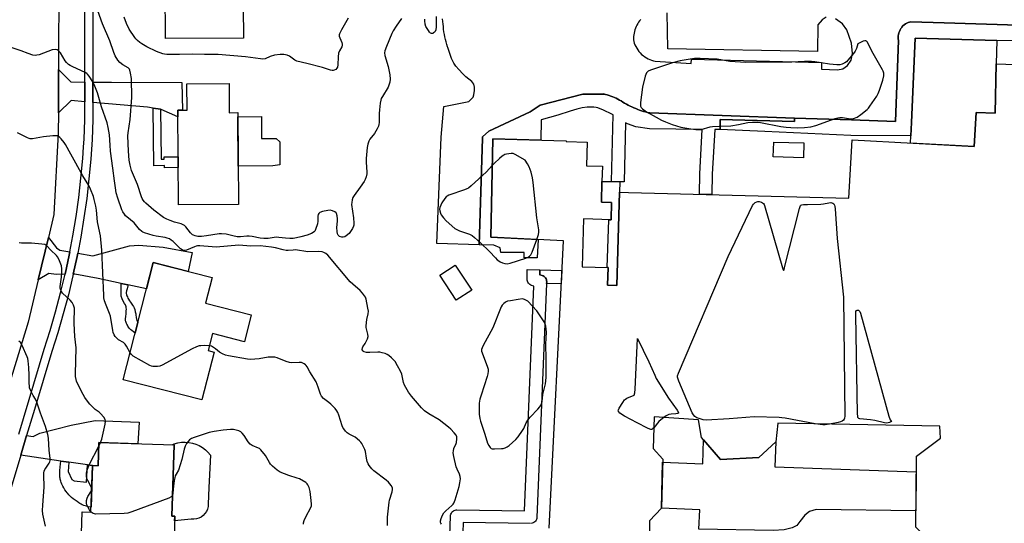
# Model space of a CAD drawing. Units: inches. Extents: x 1261765 to 1267765, y 521453 to 525453.
# Drawn here: x 1265706 to 1266175, y 523030 to 523270 of the extents above; entities that cross this region are included whole.
import ezdxf

# ---------------------------------------------------------------- set-up
doc = ezdxf.new("R2010")
doc.units = ezdxf.units.IN
doc.header["$MEASUREMENT"] = 0
for name, color, linetype in [('BLDG-Footprint', 5, 'Continuous'), ('CULTRL-Pad', 6, 'Continuous'), ('TRANS-Driveway', 251, 'Continuous'), ('TRANS-Non Street Sidewalk', 7, 'Continuous'), ('TRANS-Parking Lot', 4, 'Continuous'), ('TRANS-Road', 130, 'Continuous'), ('TRANS-Street Sidewalk', 7, 'Continuous'), ('Undefined', 1, 'Continuous')]:
    doc.layers.add(name, color=color, linetype=linetype)

msp = doc.modelspace()

# ---------------------------------------------------------------- linework, layer by layer
at = {"layer": 'BLDG-Footprint'}
for points, elevation in [([(1265812.31, 523261.28), (1265775.27, 523261.01), (1265775.1, 523284.45), (1265777.96, 523284.47), (1265777.71, 523318.02), (1265824.95, 523318.38), (1265825.15, 523291.76), (1265812.08, 523291.66)], 442.94), ([(1265805.49, 523239.67), (1265805.61, 523225.7), (1265809.67, 523225.73), (1265810.04, 523181.94), (1265781.42, 523181.71), (1265781.04, 523226.83), (1265785.53, 523226.86), (1265785.43, 523239.5)], 439.37), ([(1265816.1, 523129.42), (1265812.82, 523116.53), (1265797.65, 523120.39), (1265795.6, 523112.33), (1265798.34, 523111.63), (1265792.55, 523088.85), (1265755.08, 523098.38), (1265769.3, 523154.27), (1265797.38, 523147.12), (1265794.29, 523134.97)], 434.83), ([(1265921.16, 523141.19), (1265913.8, 523136.34), (1265905.96, 523148.24), (1265913.32, 523153.09)], 436.86), ([(1265779.33, 523067.39), (1265778.21, 523033.42), (1265779.59, 523033.37), (1265778.77, 523008.4), (1265734.7, 523009.85), (1265735.54, 523035.41), (1265739.66, 523035.28), (1265740.38, 523057.48), (1265743.03, 523057.39), (1265743.4, 523068.58)], 431.33)]:
    msp.add_lwpolyline(points, close=True, dxfattribs=dict(at, elevation=elevation))
msp.add_polyline3d([(1265958.02, 523027.64, 449.38), (1265964.85, 523164.67, 449.38), (1265930.25, 523166.34, 449.38), (1265931.2, 523213.28, 449.38), (1265966.22, 523212.28, 449.38), (1265966.21, 523211.91, 449.38), (1265976.14, 523211.62, 449.38), (1265975.82, 523200.35, 449.38), (1265983.45, 523200.14, 449.38), (1265983.24, 523192.98, 449.38), (1265982.96, 523183.11, 449.38), (1265987.86, 523182.97, 449.38), (1265987.62, 523174.68, 449.38), (1265974.45, 523175.06, 449.38), (1265973.8, 523152.31, 449.38), (1265986.17, 523151.95, 449.38), (1265985.93, 523143.52, 449.38), (1265990.39, 523143.39, 449.38), (1265991.66, 523187.77, 449.38), (1265995.87, 523187.65, 449.38), (1266100.95, 523185.03, 449.38), (1266102.5, 523212.69, 449.38), (1266160.74, 523209.65, 449.38), (1266161.57, 523225.86, 449.38), (1266170.65, 523225.4, 449.38), (1266171.17, 523249.05, 449.38), (1266212.3, 523247.54, 449.38)], dxfattribs=at)
msp.add_polyline3d([(1266005.96, 523031.21, 449.38), (1266005.96, 523017.56, 449.38), (1266142.13, 523013.46, 449.38), (1266142.45, 523018.64, 449.38), (1266132.86, 523028.1, 449.38), (1266133.14, 523062.02, 449.38), (1266144.61, 523070.66, 449.38), (1266144.25, 523076.27, 449.38), (1266067.15, 523077.71, 449.38), (1266066.16, 523068.77, 449.38), (1266058.08, 523061.31, 449.38), (1266039.82, 523060.43, 449.38), (1266030.76, 523070.89, 449.38), (1266029.24, 523079.33, 449.38), (1266008.18, 523080.69, 449.38), (1266007.66, 523065.71, 449.38), (1266012.19, 523060.53, 449.38), (1266011.65, 523037.18, 449.38)], close=True, dxfattribs=at)
at = {"layer": 'CULTRL-Pad'}
for points in [[(1266171.17, 523249.05), (1266170.65, 523225.4), (1266161.57, 523225.86), (1266160.74, 523209.65), (1266130.33, 523211.24), (1266130.48, 523214.67), (1266130.76, 523221.04), (1266132.54, 523261.18), (1266171.42, 523260.16)], [(1265820.9, 523223.82), (1265820.99, 523213.39), (1265827.95, 523213.45), (1265829.63, 523211.85), (1265829.72, 523200.83), (1265826.41, 523200.31), (1265809.89, 523200.17), (1265809.69, 523223.72)], [(1266079.45, 523211.27), (1266079.24, 523204.17), (1266064.91, 523204.6), (1266065.12, 523211.7)], [(1265789.89, 523032.07), (1265788.67, 523031.92), (1265787.45, 523031.98), (1265779.52, 523031.2), (1265779.59, 523033.37), (1265778.21, 523033.42), (1265779.33, 523067.39), (1265778.46, 523067.42), (1265779.4, 523067.82), (1265781.08, 523068.31), (1265782.8, 523068.6), (1265784.55, 523068.69), (1265786.29, 523068.57), (1265788.01, 523068.25), (1265789.68, 523067.74), (1265791.28, 523067.04), (1265792.79, 523066.15), (1265794.19, 523065.1), (1265795.45, 523063.9), (1265796.57, 523062.55), (1265796.01, 523050.01), (1265795.89, 523047.08), (1265795.54, 523039.17), (1265795.46, 523037.95), (1265795.16, 523036.75), (1265794.67, 523035.63), (1265793.99, 523034.6), (1265793.15, 523033.71), (1265792.16, 523032.98), (1265791.07, 523032.43)], [(1266031.71, 523069.8), (1266039.82, 523060.43), (1266058.08, 523061.31), (1266066.15, 523068.77), (1266065.7, 523056.86), (1266133.08, 523054.6), (1266132.93, 523036), (1266085.27, 523036.57), (1266082.13, 523035.56), (1266079.87, 523033.93), (1266077.49, 523030.79), (1266076.1, 523029.03), (1266073.84, 523027.9), (1266070.07, 523026.89), (1266064.92, 523026.64), (1266029.49, 523027.27), (1266029.87, 523036.44), (1266011.65, 523037.18), (1266012.15, 523059.11), (1266031.28, 523058.37)]]:
    msp.add_lwpolyline(points, close=True, dxfattribs=at)
at = {"layer": 'TRANS-Driveway'}
for points in [[(1265736.78, 523240.29), (1265736.77, 523230.91), (1265730.29, 523231.46), (1265724.11, 523225.57), (1265724.17, 523246.32), (1265730.01, 523240.34)], [(1265772.78, 523227.32), (1265769.34, 523227.9), (1265766.54, 523228.37), (1265740.59, 523230.58), (1265740.59, 523240.26), (1265749.48, 523240.19), (1265783.02, 523240.11), (1265783.28, 523226.84), (1265781.04, 523226.83), (1265781.07, 523223.75), (1265773.06, 523227.27)], [(1265729.59, 523159.4), (1265729.31, 523157.87), (1265727.36, 523148.8), (1265727.33, 523148.68), (1265723.07, 523148.66), (1265719.54, 523149.01), (1265714.54, 523146.03), (1265719.41, 523166.25), (1265723.18, 523161.3), (1265724.88, 523160.21)], [(1265757.28, 523143.65), (1265754.06, 523144.32), (1265743.1, 523146.61), (1265731.95, 523148.7), (1265731.24, 523148.7), (1265733.05, 523157.12), (1265733.36, 523158.75), (1265740.48, 523157.52), (1265757.99, 523162.25), (1265762.5, 523162.59), (1265774.1, 523161.53), (1265787.98, 523159.13), (1265785.94, 523150.03), (1265769.3, 523154.27), (1265766.12, 523141.81)], [(1265740.38, 523057.48), (1265738.05, 523057.82), (1265729.18, 523059.11), (1265725.36, 523059.67), (1265706.17, 523062.47), (1265709, 523071.87), (1265712.05, 523071.35), (1265715.31, 523072.89), (1265730.2, 523076.71), (1265741.64, 523079.06), (1265762.61, 523078.27), (1265761.94, 523067.96), (1265743.4, 523068.58), (1265743.04, 523057.39)]]:
    msp.add_lwpolyline(points, close=True, dxfattribs=at)
at = {"layer": 'TRANS-Non Street Sidewalk'}
for points in [[(1265984.14, 523234.53), (1265984.52, 523234.53), (1265984.91, 523234.44), (1265985.79, 523234.19), (1265986.65, 523233.92), (1265987.51, 523233.61), (1265988.36, 523233.29), (1265989.2, 523232.93), (1265990.02, 523232.55), (1265990.83, 523232.15), (1265991.62, 523231.72), (1265992.39, 523231.27), (1265993.22, 523230.74), (1265994.05, 523230.24), (1265994.91, 523229.75), (1265995.77, 523229.28), (1265996.65, 523228.83), (1265997.54, 523228.41), (1265998.44, 523228), (1265999.35, 523227.62), (1266000.27, 523227.26), (1266001.19, 523226.93), (1266002.12, 523226.62), (1266003.06, 523226.32), (1266004.01, 523226.06), (1266004.95, 523225.82), (1266005.9, 523225.6), (1266006.08, 523225.56), (1266075.05, 523223.16), (1266075, 523221.52), (1266039.66, 523222.53), (1266039.52, 523217.63), (1266037.05, 523217.66), (1266035.84, 523196.44), (1266035.56, 523186.66), (1266029.69, 523186.81), (1266029.97, 523196.61), (1266031.03, 523217.73), (1266005.86, 523218.01), (1265999.38, 523219.02), (1265995.45, 523220.34), (1265994.51, 523220.93), (1265993.76, 523192.68), (1265991.8, 523192.73), (1265987.72, 523192.85), (1265988.61, 523224.61), (1265988, 523224.99), (1265983.92, 523226.95), (1265981.32, 523227.97), (1265980.54, 523228.13), (1265979.29, 523228.26), (1265976.13, 523228.3), (1265973.8, 523228), (1265971.19, 523227.39), (1265968.14, 523226.47), (1265962.23, 523224.49), (1265954.3, 523222.22), (1265954.03, 523212.63), (1265931.2, 523213.28), (1265930.24, 523166.34), (1265952.77, 523165.26), (1265952.34, 523156.48), (1265946.21, 523156.54), (1265946.09, 523159.14), (1265935.04, 523159.12), (1265934.7, 523161.36), (1265931.77, 523162.55), (1265924.71, 523162.77), (1265926.31, 523213.42), (1265926.33, 523214.26), (1265929.31, 523216.94), (1265949.07, 523226.16), (1265953.86, 523229.31), (1265974.07, 523234.59)], [(1265772.78, 523227.32), (1265773.11, 523203.6), (1265774.61, 523203.62), (1265774.6, 523204.6), (1265781.23, 523204.69), (1265781.27, 523199.56), (1265774.78, 523199.47), (1265774.77, 523200.46), (1265769.71, 523200.39), (1265769.34, 523227.9)], [(1265987.72, 523192.85), (1265991.8, 523192.73), (1265991.66, 523187.77), (1265990.39, 523143.39), (1265985.93, 523143.52), (1265986.17, 523151.95), (1265985.77, 523151.96), (1265986.51, 523174.71), (1265987.62, 523174.68), (1265987.86, 523182.97), (1265982.96, 523183.11), (1265983.24, 523192.98)], [(1265956.86, 523144.24), (1265956.89, 523145.08), (1265956.89, 523145.09), (1265956.87, 523145.58), (1265956.77, 523146.06), (1265956.59, 523146.52), (1265956.34, 523146.94), (1265956.03, 523147.31), (1265955.65, 523147.63), (1265955.23, 523147.89), (1265954.78, 523148.07), (1265953.6, 523148.43), (1265953.61, 523150.76), (1265964.14, 523150.55), (1265963.82, 523144.11)], [(1265757.28, 523143.65), (1265757.27, 523143.22), (1265757.27, 523143.15), (1265756.87, 523141.81), (1265756.64, 523140.87), (1265756.56, 523140.48), (1265756.51, 523140.11), (1265756.49, 523139.77), (1265756.49, 523139.53), (1265756.55, 523139.17), (1265756.66, 523138.78), (1265756.81, 523138.35), (1265757.01, 523137.91), (1265757.29, 523137.35), (1265757.6, 523136.8), (1265758.04, 523136.08), (1265758.48, 523135.39), (1265759.52, 523133.93), (1265759.91, 523133.32), (1265760.04, 523133.08), (1265760.2, 523132.71), (1265760.51, 523131.85), (1265760.8, 523130.83), (1265761.02, 523129.83), (1265761.09, 523129.36), (1265761.26, 523128.01), (1265761.37, 523127.33), (1265761.52, 523126.72), (1265761.62, 523126.47), (1265761.74, 523126.26), (1265761.85, 523126.11), (1265762, 523125.96), (1265762.08, 523125.89), (1265760.75, 523120.67), (1265759.88, 523121.28), (1265759.08, 523121.89), (1265758.65, 523122.24), (1265758.36, 523122.51), (1265758.11, 523122.77), (1265757.89, 523123.02), (1265757.61, 523123.41), (1265757.3, 523123.89), (1265757, 523124.42), (1265756.77, 523124.86), (1265756.57, 523125.3), (1265756.4, 523125.73), (1265756.27, 523126.14), (1265756.19, 523126.51), (1265756.16, 523127.04), (1265756.17, 523127.66), (1265756.22, 523128.43), (1265756.37, 523129.92), (1265756.49, 523131.22), (1265756.53, 523132), (1265756.52, 523132.62), (1265756.5, 523132.9), (1265756.46, 523133.15), (1265756.32, 523133.59), (1265756.05, 523134.19), (1265755.71, 523134.82), (1265754.72, 523136.53), (1265754.48, 523137.02), (1265754.31, 523137.45), (1265754.2, 523137.84), (1265754.12, 523138.27), (1265754.07, 523138.72), (1265754.02, 523139.31), (1265753.99, 523140.58), (1265754.03, 523142.51), (1265754.03, 523143.26), (1265754.06, 523144.32)], [(1265729.18, 523059.11), (1265728.76, 523054.63), (1265730.5, 523050.83), (1265731.63, 523050.31), (1265737.58, 523049.68), (1265738.05, 523057.82), (1265740.38, 523057.48), (1265739.73, 523037.67), (1265739.27, 523037.74), (1265738.37, 523037.93), (1265737.6, 523038.12), (1265736.85, 523038.33), (1265736.22, 523038.55), (1265735.53, 523038.82), (1265734.95, 523039.09), (1265734.39, 523039.39), (1265733.86, 523039.73), (1265733.01, 523040.32), (1265732.15, 523040.96), (1265731.24, 523041.67), (1265730.46, 523042.33), (1265729.7, 523043.01), (1265729.11, 523043.58), (1265728.6, 523044.14), (1265728.24, 523044.58), (1265727.77, 523045.23), (1265727.28, 523046.01), (1265726.78, 523046.86), (1265726.29, 523047.75), (1265725.85, 523048.63), (1265725.52, 523049.38), (1265725.26, 523050.07), (1265725.1, 523050.59), (1265725, 523051.04), (1265724.92, 523051.51), (1265724.86, 523052), (1265724.81, 523052.6), (1265724.79, 523053.23), (1265724.79, 523053.88), (1265724.84, 523055.25), (1265724.97, 523056.69), (1265725.18, 523058.42), (1265725.36, 523059.67)]]:
    msp.add_lwpolyline(points, close=True, dxfattribs=at)
at = {"layer": 'TRANS-Parking Lot'}
for points in [[(1266090.13, 523271.23, 0), (1266088.19, 523269.99, 0), (1266086.17, 523267.59, 0), (1266085.95, 523254.81, 0), (1266014.68, 523256.06, 0), (1266014.4, 523273.34, 0)], [(1266216.88, 523266.27, 0), (1266146.41, 523268.53, 0), (1266130.54, 523269.03, 0), (1266129.88, 523268.87, 0), (1266129.21, 523268.64, 0), (1266128.55, 523268.34, 0), (1266127.91, 523267.97, 0), (1266127.3, 523267.53, 0), (1266126.72, 523267.02, 0), (1266126.19, 523266.45, 0), (1266125.95, 523266.14, 0), (1266125.73, 523265.82, 0), (1266125.52, 523265.49, 0), (1266125.33, 523265.15, 0), (1266125, 523264.45, 0), (1266124.75, 523263.72, 0), (1266124.57, 523262.98, 0), (1266124.48, 523262.25, 0), (1266124.45, 523261.53, 0), (1266124.49, 523260.82, 0), (1266124.59, 523260.15, 0), (1266123.1, 523221.57, 0), (1266102.15, 523222.26, 0), (1266075.05, 523223.16, 0), (1266006.08, 523225.56, 0), (1266005.9, 523225.6, 0), (1266004.95, 523225.82, 0), (1266004.01, 523226.06, 0), (1266003.06, 523226.32, 0), (1266002.12, 523226.62, 0), (1266001.19, 523226.93, 0), (1266000.27, 523227.26, 0), (1265999.35, 523227.62, 0), (1265998.44, 523228, 0), (1265997.54, 523228.41, 0), (1265996.65, 523228.83, 0), (1265995.77, 523229.28, 0), (1265994.91, 523229.75, 0), (1265994.05, 523230.24, 0), (1265993.22, 523230.74, 0), (1265992.39, 523231.27, 0), (1265991.62, 523231.72, 0), (1265990.83, 523232.15, 0), (1265990.02, 523232.55, 0), (1265989.2, 523232.93, 0), (1265988.36, 523233.29, 0), (1265987.51, 523233.61, 0), (1265986.65, 523233.92, 0), (1265985.79, 523234.19, 0), (1265984.91, 523234.44, 0), (1265984.52, 523234.53, 0), (1265984.14, 523234.62, 0), (1265984.14, 523234.53, 0), (1265974.07, 523234.59, 0), (1265953.86, 523229.31, 0), (1265949.07, 523226.16, 0), (1265929.31, 523216.94, 0), (1265926.33, 523214.26, 0), (1265926.31, 523213.42, 0), (1265924.71, 523162.77, 0), (1265904.56, 523163.41, 0), (1265906.67, 523213.98, 0), (1265907.81, 523228.63, 0), (1265919.8, 523231.04, 0), (1265920.94, 523232.12, 0), (1265921.77, 523233.12, 0), (1265922.2, 523234.27, 0), (1265922.54, 523236.25, 0), (1265922.47, 523237.82, 0), (1265922.12, 523239.32, 0), (1265921.75, 523239.94, 0), (1265921.18, 523240.55, 0), (1265918.42, 523242.8, 0), (1265916.96, 523244.2, 0), (1265915.06, 523246.23, 0), (1265913.62, 523247.93, 0), (1265912.57, 523249.37, 0), (1265912.1, 523250.21, 0), (1265911.55, 523251.5, 0), (1265909.74, 523256.75, 0), (1265909.65, 523257.01, 0), (1265909.27, 523258.2, 0), (1265908.93, 523259.39, 0), (1265908.63, 523260.6, 0), (1265908.36, 523261.81, 0), (1265908.13, 523263.03, 0), (1265907.93, 523264.25, 0), (1265907.78, 523265.48, 0), (1265907.66, 523266.7, 0), (1265907.58, 523267.92, 0), (1265907.43, 523269.16, 0), (1265907.3, 523270.4, 0)], [(1266001.7, 523270.08, 0), (1266001.19, 523269.47, 0), (1266000.72, 523268.82, 0), (1266000.28, 523268.14, 0), (1265999.88, 523267.44, 0), (1265999.52, 523266.71, 0), (1265999.2, 523265.95, 0), (1265998.93, 523265.19, 0), (1265998.71, 523264.4, 0), (1265998.54, 523263.61, 0), (1265998.41, 523262.82, 0), (1265998.33, 523262.02, 0), (1265998.3, 523261.23, 0), (1265998.32, 523260.45, 0), (1265998.38, 523259.68, 0), (1265998.64, 523258.85, 0), (1265998.96, 523258.01, 0), (1265999.34, 523257.19, 0), (1265999.79, 523256.39, 0), (1266000.3, 523255.61, 0), (1266000.86, 523254.86, 0), (1266001.48, 523254.15, 0), (1266002.15, 523253.49, 0), (1266002.86, 523252.88, 0), (1266003.62, 523252.32, 0), (1266004.41, 523251.82, 0), (1266005.22, 523251.39, 0), (1266006.05, 523251.02, 0), (1266006.89, 523250.71, 0), (1266007.74, 523250.46, 0), (1266008.59, 523250.28, 0), (1266025.69, 523249.18, 0), (1266025.88, 523251.16, 0), (1266087.9, 523249.57, 0), (1266087.87, 523246.51, 0), (1266095.59, 523246.12, 0), (1266098.1, 523246.59, 0), (1266100.28, 523248.18, 0), (1266102.08, 523250.75, 0), (1266102.67, 523253.88, 0), (1266102.23, 523258.8, 0), (1266099.97, 523265.14, 0), (1266097.85, 523268.06, 0), (1266094.56, 523270.43, 0)]]:
    msp.add_polyline3d(points, dxfattribs=at)
at = {"layer": 'TRANS-Road'}
msp.add_lwpolyline([(1265700.16, 523440.29), (1265712.7, 523440.16), (1265724.78, 523440.04), (1265724.81, 523357.23), (1265724.54, 523321.81), (1265724.38, 523301.72), (1265724.3, 523290.93), (1265724.17, 523246.32), (1265724.11, 523225.57), (1265724.08, 523215.98), (1265722.02, 523177.11), (1265719.41, 523166.25), (1265714.54, 523146.03), (1265709.69, 523125.84), (1265695.69, 523080.58)], dxfattribs=at)
at = {"layer": 'TRANS-Street Sidewalk'}
for points in [[(1265740.62, 523284.74, 0), (1265740.61, 523261.14, 0), (1265740.59, 523240.26, 0), (1265740.59, 523230.58, 0), (1265740.58, 523222.24, 0), (1265740.18, 523212.87, 0), (1265739.55, 523203.52, 0), (1265738.7, 523194.18, 0), (1265737.62, 523184.87, 0), (1265736.32, 523175.58, 0), (1265734.79, 523166.33, 0), (1265733.36, 523158.75, 0), (1265733.05, 523157.12, 0), (1265731.24, 523148.7, 0), (1265731.08, 523147.95, 0), (1265728.89, 523138.83, 0), (1265726.48, 523129.77, 0), (1265723.86, 523120.77, 0), (1265721.02, 523111.83, 0), (1265712.7, 523084.19, 0), (1265709, 523071.87, 0), (1265706.17, 523062.47, 0), (1265683.39, 522986.72, 0)], [(1265705.21, 523072.52, 0), (1265717.37, 523112.96, 0), (1265720.21, 523121.88, 0), (1265722.81, 523130.8, 0), (1265725.19, 523139.77, 0), (1265727.19, 523148.1, 0), (1265727.33, 523148.68, 0), (1265727.36, 523148.8, 0), (1265729.31, 523157.87, 0), (1265729.59, 523159.4, 0), (1265731.03, 523167, 0), (1265732.55, 523176.16, 0), (1265733.84, 523185.35, 0), (1265734.9, 523194.57, 0), (1265735.75, 523203.82, 0), (1265736.13, 523209.48, 0), (1265736.37, 523213.08, 0), (1265736.77, 523222.32, 0), (1265736.77, 523230.91, 0), (1265736.78, 523240.29, 0), (1265736.8, 523275.44, 0)], [(1266182.03, 523259.88, 0), (1266171.42, 523260.16, 0), (1266132.54, 523261.18, 0), (1266130.76, 523221.04, 0), (1266130.48, 523214.67, 0), (1266130.36, 523214.67, 0), (1266101.94, 523214.79, 0), (1266060.9, 523216.66, 0), (1266039.52, 523217.63, 0), (1266039.66, 523222.53, 0), (1266075, 523221.52, 0), (1266075.05, 523223.16, 0), (1266102.15, 523222.26, 0), (1266123.1, 523221.57, 0), (1266124.59, 523260.15, 0), (1266124.49, 523260.82, 0), (1266124.45, 523261.53, 0), (1266124.48, 523262.25, 0), (1266124.57, 523262.98, 0), (1266124.75, 523263.72, 0), (1266125, 523264.45, 0), (1266125.33, 523265.15, 0), (1266125.52, 523265.49, 0), (1266125.73, 523265.82, 0), (1266125.95, 523266.14, 0), (1266126.19, 523266.45, 0), (1266126.72, 523267.02, 0), (1266127.3, 523267.53, 0), (1266127.91, 523267.97, 0), (1266128.55, 523268.34, 0), (1266129.21, 523268.64, 0), (1266129.88, 523268.87, 0), (1266130.54, 523269.03, 0), (1266146.41, 523268.53, 0), (1266216.88, 523266.27, 0)], [(1265908.89, 522968.34, 0), (1265911.08, 523033.47, 0), (1265911.12, 523033.96, 0), (1265911.25, 523034.43, 0), (1265911.45, 523034.88, 0), (1265911.72, 523035.29, 0), (1265912.06, 523035.65, 0), (1265912.44, 523035.95, 0), (1265912.87, 523036.18, 0), (1265913.34, 523036.34, 0), (1265913.82, 523036.42, 0), (1265914.1, 523036.43, 0), (1265946.39, 523035.99, 0), (1265950.8, 523143.02, 0), (1265949.71, 523143.36, 0), (1265949.26, 523143.54, 0), (1265948.84, 523143.79, 0), (1265948.47, 523144.11, 0), (1265948.15, 523144.48, 0), (1265947.9, 523144.91, 0), (1265947.72, 523145.36, 0), (1265947.62, 523145.84, 0), (1265947.6, 523146.23, 0), (1265947.61, 523151, 0), (1265953.61, 523150.76, 0), (1265953.6, 523148.43, 0), (1265954.78, 523148.07, 0), (1265955.23, 523147.89, 0), (1265955.65, 523147.63, 0), (1265956.03, 523147.31, 0), (1265956.34, 523146.94, 0), (1265956.59, 523146.52, 0), (1265956.77, 523146.06, 0), (1265956.87, 523145.58, 0), (1265956.89, 523145.09, 0), (1265956.89, 523145.08, 0), (1265956.86, 523144.24, 0), (1265952.27, 523032.82, 0), (1265952.21, 523032.34, 0), (1265952.07, 523031.87, 0), (1265951.86, 523031.43, 0), (1265951.57, 523031.03, 0), (1265951.23, 523030.68, 0), (1265950.84, 523030.39, 0), (1265950.4, 523030.17, 0), (1265949.93, 523030.02, 0), (1265949.45, 523029.95, 0)], [(1265949.25, 523029.95, 0), (1265917.03, 523030.39, 0), (1265914.96, 522968.48, 0)]]:
    msp.add_polyline3d(points, dxfattribs=at)
at = {"layer": 'Undefined'}
for p, q in [((1266000, 523114.61, 438), (1266000.16, 523118.09, 438)), ((1265743.33, 523066.5, 432), (1265744.27, 523068.55, 432))]:
    msp.add_line(p, q, dxfattribs=at)
for points, elevation in [([(1265887.61, 523270.64), (1265885.08, 523266.99), (1265883.69, 523264.78), (1265883.09, 523263.51), (1265880.49, 523257.29), (1265879.74, 523255.2), (1265879.58, 523254.19), (1265879.69, 523252.94), (1265881.28, 523247.66), (1265882.15, 523243.77), (1265882.28, 523241.71), (1265882.09, 523240.28), (1265881.71, 523238.89), (1265881.28, 523237.82), (1265878.56, 523233.37), (1265878.07, 523232.42), (1265877.8, 523231.66), (1265877.55, 523230.22), (1265877.18, 523227), (1265877.1, 523225.25), (1265877.08, 523221.03), (1265876.94, 523220.01), (1265876.74, 523219.26), (1265876.14, 523217.99), (1265874.8, 523215.79), (1265872.59, 523213.05), (1265872.11, 523212.06), (1265871.66, 523210.74), (1265871.37, 523209.04), (1265870.86, 523203.8), (1265870.89, 523202.05), (1265871.23, 523197.33), (1265871.16, 523196.48), (1265870.81, 523195.15), (1265870.35, 523193.85), (1265869.84, 523192.83), (1265868.02, 523190.15), (1265865.06, 523186.21), (1265864.54, 523185.25), (1265864.22, 523184.19), (1265863.97, 523182.82), (1265863.93, 523181.97), (1265864.87, 523175.58), (1265864.97, 523173), (1265864.91, 523172.16), (1265864.78, 523171.61), (1265864.33, 523170.55), (1265863.75, 523169.53), (1265862.67, 523168.13), (1265861.37, 523166.94), (1265860.68, 523166.58), (1265859.95, 523166.36), (1265859.19, 523166.36), (1265858.15, 523166.77), (1265857.5, 523167.26), (1265857.13, 523167.93), (1265856.95, 523169), (1265856.87, 523170.99), (1265857.17, 523174.05), (1265857.18, 523175.19), (1265857.05, 523176.61), (1265856.77, 523177.63), (1265856.48, 523178.03), (1265855.84, 523178.46), (1265854.82, 523178.9), (1265853.75, 523179.19), (1265852.64, 523179.16), (1265850.09, 523178.56), (1265848.79, 523178.09), (1265848.22, 523177.61), (1265848, 523177.18), (1265847.8, 523176.42), (1265847.83, 523173.96), (1265847.63, 523172.8), (1265846.77, 523169.97), (1265846.38, 523169.22), (1265846.03, 523168.84), (1265844.83, 523168.19), (1265842.69, 523167.4), (1265839.63, 523166.51), (1265837.66, 523166.04), (1265836.09, 523165.81), (1265834.41, 523165.8), (1265832.36, 523165.91), (1265829.27, 523166.26), (1265827.99, 523166.32), (1265826.94, 523166.24), (1265824.07, 523165.78), (1265822.07, 523165.75), (1265820.37, 523165.94), (1265816.53, 523166.64), (1265815.1, 523166.82), (1265813.93, 523166.8), (1265810.99, 523166.52), (1265809.37, 523166.58), (1265807.34, 523166.94), (1265804.1, 523167.77), (1265801.94, 523168), (1265800.82, 523167.92), (1265794.76, 523166.96), (1265792.34, 523166.77), (1265790.68, 523166.74), (1265789.32, 523166.95), (1265788.54, 523167.26), (1265788.07, 523167.54), (1265787.12, 523168.5), (1265784.87, 523171.33), (1265784.28, 523171.87), (1265783.62, 523172.29), (1265782.61, 523172.71), (1265779.53, 523173.55), (1265777.35, 523174.26), (1265775.79, 523174.94), (1265774.28, 523175.75), (1265769.65, 523179.29), (1265765.84, 523182.57), (1265765.22, 523183.19), (1265764.51, 523184.07), (1265764.08, 523184.79), (1265763.74, 523185.55), (1265761.78, 523191.42), (1265758.95, 523198.2), (1265758.31, 523200.66), (1265757.86, 523203.14), (1265757.49, 523207.38), (1265757.25, 523214.7), (1265757.38, 523216.07), (1265758.32, 523222.43), (1265759.12, 523232.89), (1265758.91, 523242.01), (1265758.58, 523244.61), (1265758.25, 523245.98), (1265758.01, 523246.45), (1265757.46, 523247), (1265754.84, 523248.53), (1265753.48, 523249.68), (1265752.49, 523250.76), (1265751.25, 523252.72), (1265750.52, 523254.31), (1265748.65, 523259.91), (1265745.15, 523268.07), (1265742.9, 523274.24)], 438), ([(1265862.24, 523270.72), (1265859.03, 523265.15), (1265858.12, 523263.34), (1265857.97, 523262.82), (1265857.98, 523262.14), (1265858.24, 523261.41), (1265859.31, 523259.14), (1265859.45, 523258.33), (1265859.44, 523257.8), (1265859.21, 523257.04), (1265858.11, 523255.14), (1265857.68, 523254.06), (1265857.45, 523252.33), (1265857.31, 523248.44), (1265857.13, 523247.33), (1265856.89, 523246.88), (1265856.31, 523246.35), (1265855.62, 523245.95), (1265855.12, 523245.8), (1265854.63, 523245.78), (1265853.87, 523245.9), (1265850.02, 523247.2), (1265842.58, 523249.12), (1265837.85, 523250.23), (1265836.83, 523250.68), (1265834.29, 523252.62), (1265833.23, 523253.04), (1265831.54, 523253.43), (1265830.69, 523253.5), (1265829.84, 523253.46), (1265827.09, 523253.06), (1265825.15, 523252.49), (1265822.67, 523251.42), (1265821.59, 523251.26), (1265820.52, 523251.34), (1265813.32, 523252.32), (1265800.29, 523253.38), (1265797.15, 523253.48), (1265793.72, 523253.44), (1265788.04, 523253.59), (1265781.81, 523253.39), (1265775.84, 523253.43), (1265774.73, 523253.55), (1265773.89, 523253.75), (1265770.85, 523254.82), (1265766.25, 523257.14), (1265763.87, 523258.49), (1265762.97, 523259.14), (1265761.89, 523260.09), (1265761.07, 523260.89), (1265760.51, 523261.57), (1265757.87, 523265.58), (1265756.55, 523268.27), (1265755.43, 523271.29)], 440), ([(1265904.26, 523271.59), (1265904.15, 523266.66), (1265904.01, 523265.18), (1265903.75, 523264.41), (1265903.43, 523264.01), (1265903.02, 523263.7), (1265902.58, 523263.47), (1265902.14, 523263.36), (1265901.93, 523263.38), (1265901.54, 523263.59), (1265901.01, 523264.15), (1265900.51, 523264.85), (1265899.31, 523266.85), (1265898.98, 523267.95), (1265898.83, 523269.41), (1265898.86, 523270.26)], 438), ([(1265906.74, 523029.63), (1265906.4, 523030.04), (1265906.24, 523030.46), (1265906.26, 523031.17), (1265906.57, 523032.23), (1265907.2, 523033.82), (1265907.82, 523034.93), (1265908.76, 523035.94), (1265911.68, 523038.43), (1265912.27, 523039.06), (1265912.58, 523039.53), (1265913.2, 523041.14), (1265915.16, 523047.6), (1265915.55, 523049.28), (1265915.81, 523051.23), (1265915.69, 523052.35), (1265915.33, 523053.45), (1265914.19, 523055.85), (1265913.77, 523056.95), (1265912.66, 523061.87), (1265912.39, 523063.61), (1265912.44, 523064.47), (1265912.7, 523065.59), (1265912.99, 523066.4), (1265913.54, 523067.53), (1265913.86, 523068.59), (1265914.13, 523070.24), (1265914.07, 523071.28), (1265913.71, 523071.99), (1265912.82, 523073.1), (1265911.25, 523074.8), (1265910.07, 523075.86), (1265905.58, 523079.25), (1265900.64, 523082.14), (1265898.69, 523083.67), (1265897.28, 523085.11), (1265892.4, 523090.59), (1265891.06, 523092.52), (1265889.1, 523095.8), (1265888.67, 523097.13), (1265887.77, 523101.14), (1265887.19, 523102.48), (1265885.85, 523105.1), (1265884.67, 523107.11), (1265884.11, 523107.75), (1265882.88, 523108.92), (1265881.59, 523110.04), (1265880.9, 523110.5), (1265879.85, 523110.93), (1265878.46, 523111.31), (1265877.34, 523111.54), (1265876.47, 523111.6), (1265872.57, 523111.39), (1265871.07, 523111.43), (1265869.96, 523111.67), (1265869.52, 523111.92), (1265869.17, 523112.23), (1265869.05, 523112.42), (1265868.95, 523112.89), (1265869.07, 523113.67), (1265869.3, 523114.18), (1265870.32, 523115.66), (1265870.88, 523116.67), (1265871.46, 523117.99), (1265871.73, 523119.06), (1265871.62, 523120.19), (1265870.83, 523123.28), (1265870.78, 523124.14), (1265871.17, 523127.06), (1265871.82, 523129.89), (1265871.88, 523131.03), (1265871.66, 523132.49), (1265870.77, 523136.87), (1265870.51, 523137.71), (1265870.09, 523138.47), (1265869.16, 523139.61), (1265867.93, 523140.91), (1265864.43, 523143.92), (1265863.25, 523145.07), (1265852.65, 523157.75), (1265851.59, 523158.6), (1265850.63, 523159.1), (1265849.87, 523159.37), (1265848.22, 523159.56), (1265843.09, 523159.45), (1265837.23, 523160.27), (1265836.09, 523160.25), (1265833.6, 523160.03), (1265832.75, 523160.05), (1265831.31, 523160.32), (1265827.61, 523161.36), (1265825.78, 523161.64), (1265820.32, 523162.17), (1265815.81, 523162.11), (1265810.13, 523162.54), (1265799.4, 523161.68), (1265797.41, 523161.74), (1265791.59, 523162.18), (1265790.44, 523162.19), (1265789.77, 523162.09), (1265788.94, 523161.82), (1265785.14, 523160.18), (1265784.58, 523160.06), (1265783.82, 523160.08), (1265783.1, 523160.29), (1265782.42, 523160.74), (1265778.77, 523164.34), (1265777.97, 523164.99), (1265777.04, 523165.52), (1265776.03, 523165.9), (1265774.97, 523166.16), (1265770.75, 523166.87), (1265769.34, 523167.2), (1265765.11, 523168.47), (1265764.32, 523168.81), (1265763.86, 523169.11), (1265762.86, 523170.1), (1265760.19, 523173.24), (1265756.74, 523176.04), (1265756.11, 523176.62), (1265755.57, 523177.26), (1265754.83, 523178.43), (1265754.33, 523179.44), (1265752.44, 523185.02), (1265751.73, 523187.56), (1265751.29, 523189.82), (1265750.9, 523193.26), (1265750.05, 523199.18), (1265749.03, 523207.31), (1265748.76, 523210.17), (1265748.55, 523215.09), (1265747.91, 523218.57), (1265747.34, 523220.85), (1265744.74, 523228.56), (1265742.77, 523235.12), (1265742.18, 523236.8), (1265741.51, 523238.34), (1265740.64, 523240.1), (1265739.52, 523242.15), (1265738.87, 523243.12), (1265738.09, 523244), (1265737.64, 523244.39), (1265736.91, 523244.84), (1265731.01, 523247.55), (1265729.73, 523248.23), (1265729.03, 523248.71), (1265728.06, 523249.66), (1265727.36, 523250.49), (1265725.07, 523254.2), (1265724.58, 523254.86), (1265724.02, 523255.41), (1265723.57, 523255.64), (1265722.78, 523255.76), (1265721.09, 523255.65), (1265714.95, 523253.35), (1265713.86, 523253.04), (1265713.03, 523252.97), (1265711.93, 523253.17), (1265709.72, 523253.83), (1265706.4, 523255.18), (1265701.7, 523256.81)], 436), ([(1265758.35, 523111.23), (1265756.59, 523114.38), (1265755.93, 523115.32), (1265755.1, 523116.1), (1265752.73, 523117.52), (1265752.09, 523118.01), (1265751.2, 523118.99), (1265750.65, 523119.89), (1265750.29, 523120.87), (1265750.04, 523121.93), (1265749, 523128.7), (1265748.53, 523130.01), (1265746.84, 523133.91), (1265746.09, 523136.1), (1265745.85, 523137.5), (1265745.75, 523138.64), (1265744.82, 523160.19), (1265744.19, 523166.94), (1265743.95, 523168.41), (1265742.83, 523173.68), (1265742.38, 523179.2), (1265742.01, 523181.16), (1265741.25, 523184.29), (1265740.82, 523185.7), (1265739.5, 523189.32), (1265738.66, 523191.02), (1265735.8, 523195.58), (1265730.11, 523206.01), (1265727.46, 523210.56), (1265726.81, 523211.51), (1265725.39, 523213.3), (1265724.83, 523213.92), (1265724.22, 523214.42), (1265723.75, 523214.62), (1265723.2, 523214.69), (1265721.44, 523214.61), (1265716.98, 523214.16), (1265711.84, 523213.27), (1265710.73, 523213.26), (1265710.19, 523213.4), (1265709.4, 523213.74), (1265704.72, 523216.16)], 434), ([(1265952.2, 523165.28), (1265952.96, 523167.72), (1265953.1, 523168.75), (1265953.1, 523169.82), (1265952.24, 523175.51), (1265950.46, 523192.35), (1265950.09, 523194.62), (1265949.46, 523197.39), (1265948.51, 523199.87), (1265947.8, 523201.32), (1265946.57, 523203.01), (1265941.94, 523205.78), (1265940.87, 523206.19), (1265940.04, 523206.24), (1265937.76, 523205.93), (1265936.93, 523205.7), (1265936.43, 523205.46), (1265935.72, 523204.95), (1265934.39, 523203.79), (1265931.98, 523201.61), (1265930.94, 523200.56)], 436), ([(1265930.94, 523200.56), (1265928.16, 523197.51), (1265920.91, 523190.91), (1265919.55, 523189.78), (1265918.79, 523189.36), (1265917.71, 523188.94), (1265910.24, 523186.36), (1265909.48, 523185.98), (1265909.03, 523185.64), (1265908.28, 523184.75), (1265906.94, 523182.74), (1265906.37, 523181.59), (1265906.02, 523180.57), (1265905.88, 523179.79), (1265905.93, 523178.94), (1265906.21, 523177.83), (1265906.57, 523177.05), (1265907.65, 523175.65), (1265909.05, 523174.11), (1265913.07, 523170.55), (1265914.03, 523169.95), (1265915.29, 523169.4), (1265920.17, 523167.77), (1265921.45, 523167.16), (1265922.56, 523166.27), (1265925.31, 523163.7), (1265929.64, 523159.49), (1265932.51, 523156.45), (1265933.36, 523155.65), (1265934.05, 523155.1), (1265934.79, 523154.65), (1265935.85, 523154.21), (1265936.96, 523153.87), (1265938.07, 523153.7), (1265939.46, 523153.96), (1265946.97, 523156.39), (1265947.76, 523156.73), (1265948.63, 523157.28), (1265949.35, 523158.01), (1265950, 523159.18), (1265952.2, 523165.28)], 436), ([(1266084.85, 523077.38), (1266070.58, 523080.11), (1266068.93, 523080.35), (1266067.76, 523080.43), (1266055.77, 523080.67), (1266043.82, 523079.86), (1266032.9, 523079.22), (1266031.47, 523079.35), (1266029.55, 523079.9), (1266028.49, 523080.32), (1266027.58, 523080.92), (1266026.85, 523081.69), (1266026.27, 523082.62), (1266019.9, 523097.75), (1266019.38, 523099.12), (1266019.26, 523099.67), (1266019.26, 523100.22), (1266019.69, 523101.6), (1266043.43, 523157.13), (1266055.06, 523181.43), (1266055.51, 523182.18), (1266055.88, 523182.6), (1266056.3, 523182.89), (1266057.02, 523183.18), (1266057.53, 523183.3), (1266058.17, 523183.31), (1266059.27, 523182.99), (1266059.77, 523182.72), (1266060.19, 523182.38), (1266060.5, 523181.92), (1266060.73, 523181.39), (1266069.23, 523151.81), (1266069.56, 523150.81), (1266069.79, 523150.47), (1266070.02, 523150.82), (1266070.32, 523151.84), (1266077.42, 523180.11), (1266077.69, 523180.93), (1266077.93, 523181.4), (1266078.09, 523181.59), (1266078.52, 523181.82), (1266079.26, 523181.94), (1266081.17, 523181.9), (1266087.61, 523182.12), (1266088.78, 523182.27), (1266091.45, 523182.78), (1266092.31, 523182.86), (1266092.85, 523182.81), (1266093.34, 523182.59), (1266093.75, 523182.25), (1266094.13, 523181.61), (1266094.27, 523181.06), (1266094.4, 523179.87), (1266095.34, 523165.8), (1266098.44, 523137.77), (1266098.96, 523081.02), (1266098.88, 523080.17), (1266098.72, 523079.65), (1266098.31, 523079.12), (1266097.74, 523078.7), (1266096.97, 523078.39), (1266095.88, 523078.1), (1266091.71, 523077.25)], 438), ([(1265744.27, 523068.55), (1265744.77, 523070.04), (1265746.43, 523077.29), (1265746.64, 523078.71), (1265746.51, 523079.49), (1265745.78, 523080.63), (1265744.26, 523082.34), (1265743.62, 523082.92), (1265741.68, 523084.27), (1265740.8, 523085.01), (1265739.05, 523086.84), (1265737.95, 523088.15), (1265736.8, 523089.89), (1265735.92, 523091.43), (1265733.28, 523096.68), (1265732.8, 523097.75), (1265732.55, 523098.58), (1265732.29, 523100.02), (1265732.22, 523101.19), (1265732.53, 523113.66), (1265732, 523119.04), (1265731.61, 523125.3), (1265731.63, 523127.18), (1265731.85, 523131.16), (1265731.78, 523132.59), (1265731.41, 523133.97), (1265730.72, 523135.22), (1265729.73, 523136.28), (1265726.15, 523139.74), (1265725.61, 523140.41), (1265725.12, 523141.42), (1265724.93, 523142.24), (1265724.92, 523142.8), (1265725.69, 523147.36), (1265725.81, 523149.44), (1265725.82, 523151.22), (1265725.54, 523152.64), (1265724.29, 523155.92), (1265723.78, 523156.95), (1265723.27, 523157.62), (1265720.53, 523160.15), (1265718.59, 523162.21), (1265718.16, 523162.56), (1265717.68, 523162.81), (1265716.3, 523163.1), (1265711.35, 523163.56), (1265706.58, 523163.55), (1265705.42, 523163.64)], 432), ([(1265717.93, 523028.66), (1265716.78, 523034.34), (1265716.6, 523036.04), (1265716.66, 523038.59), (1265717.37, 523047.28), (1265717.14, 523053.15), (1265717.2, 523053.99), (1265717.37, 523054.82), (1265717.65, 523055.61), (1265718.09, 523056.34), (1265719.81, 523058.68), (1265720.11, 523059.36), (1265720.21, 523059.86), (1265720.2, 523060.98), (1265719.81, 523064.74), (1265719.38, 523070.6), (1265719.08, 523072.3), (1265717.98, 523076.12), (1265715.61, 523082.52), (1265713.87, 523087.8), (1265713.29, 523089.15), (1265712.18, 523090.94), (1265711.22, 523092.75), (1265710.43, 523094.61), (1265710.29, 523095.41), (1265710.19, 523096.77), (1265710.28, 523100.64), (1265710.11, 523104.22), (1265709.8, 523107.43), (1265709.58, 523108.54), (1265709.33, 523109.34), (1265706.91, 523114.76), (1265706.01, 523116.14), (1265705.29, 523116.86)], 430), ([(1265796.16, 523114.54), (1265793.85, 523114.68), (1265792.06, 523114.66), (1265791.24, 523114.52), (1265789.94, 523114.09), (1265787.94, 523113.14), (1265773.56, 523105.43), (1265772.48, 523104.95), (1265771.37, 523104.74), (1265770.24, 523104.71), (1265769.11, 523104.77), (1265768.56, 523104.88), (1265767.76, 523105.19), (1265759.85, 523109.73), (1265758.95, 523110.43), (1265758.35, 523111.23)], 434), ([(1265880.97, 523028.95), (1265881.08, 523032.94), (1265881.73, 523040.02), (1265881.94, 523040.97), (1265883.29, 523045.06), (1265883.43, 523046.15), (1265883.32, 523046.97), (1265882.82, 523047.99), (1265881.49, 523049.58), (1265880.36, 523050.53), (1265874.55, 523055), (1265873.5, 523056.03), (1265872.2, 523057.62), (1265871.75, 523058.36), (1265871.37, 523059.42), (1265871, 523061.09), (1265870.47, 523064.16), (1265870.19, 523065.24), (1265869.62, 523066.52), (1265868.79, 523067.98), (1265868.31, 523068.66), (1265867.7, 523069.31), (1265865.64, 523071.02), (1265864.68, 523071.6), (1265862.7, 523072.5), (1265861.79, 523073.09), (1265861, 523073.89), (1265860.12, 523075.01), (1265859.67, 523075.72), (1265859.33, 523076.53), (1265857.78, 523081.58), (1265857.29, 523082.88), (1265856.92, 523083.62), (1265856.03, 523084.73), (1265854, 523086.79), (1265853.12, 523087.55), (1265850.5, 523089.5), (1265849.57, 523090.54), (1265849.06, 523091.57), (1265847.92, 523094.95), (1265846.95, 523097.38), (1265844.07, 523102.22), (1265842.8, 523104.51), (1265842.32, 523105.21), (1265841.94, 523105.6), (1265841.28, 523106.06), (1265840.04, 523106.57), (1265838.91, 523106.66), (1265835.41, 523106.53), (1265834.28, 523106.66), (1265832.65, 523107.15), (1265828.43, 523108.91), (1265827.34, 523109.19), (1265825.92, 523109.26), (1265824.2, 523109.19), (1265819.86, 523108.33), (1265817.82, 523108.18), (1265815.77, 523108.13), (1265814.31, 523108.27), (1265805.15, 523109.75), (1265803.83, 523110.1), (1265802.32, 523110.71), (1265800.91, 523111.62), (1265799.03, 523113.16), (1265798.08, 523113.83), (1265797.08, 523114.35), (1265796.16, 523114.54)], 434), ([(1265998.55, 523091.15), (1265998.85, 523092.15), (1265999.07, 523094), (1266000, 523114.61)], 438), ([(1266000.16, 523118.09), (1266005.65, 523106.97), (1266008.39, 523100.56), (1266009.14, 523098.99), (1266014.91, 523089.67), (1266019.09, 523083.97), (1266019.73, 523082.89), (1266019.75, 523082.56), (1266019.65, 523082.44), (1266019.29, 523082.27), (1266018.52, 523082.14), (1266016.26, 523082.04), (1266015.16, 523081.79), (1266013.88, 523081.2), (1266012.68, 523080.4)], 438), ([(1266000, 523077.93), (1265994, 523081.11), (1265991.81, 523082.56), (1265991.24, 523083.08), (1265991.03, 523083.47), (1265991.13, 523084.14), (1265991.49, 523084.88), (1265993.19, 523087.64), (1265994.04, 523088.81), (1265994.46, 523089.19), (1265995.16, 523089.62), (1265998.55, 523091.15)], 438), ([(1266008, 523075.57), (1266007.55, 523075.12), (1266006.98, 523074.77), (1266006.54, 523074.7), (1266006.04, 523074.81), (1266005, 523075.27), (1266000, 523077.93)], 438), ([(1266012.68, 523080.4), (1266011.31, 523079.36), (1266010.35, 523078.48), (1266008, 523075.57)], 438), ([(1266091.71, 523077.25), (1266089.64, 523076.92), (1266088.52, 523076.87), (1266084.85, 523077.38)], 438), ([(1265840.91, 523029.58), (1265840.99, 523030.28), (1265841.34, 523031.36), (1265842.32, 523033.48), (1265844.35, 523037.19), (1265844.72, 523038.27), (1265844.84, 523039.12), (1265844.7, 523040.89), (1265844.09, 523045.11), (1265843.61, 523047.1), (1265843.09, 523048.42), (1265842.76, 523048.85), (1265842.11, 523049.38), (1265839.04, 523051.13), (1265837.93, 523051.56), (1265834.04, 523052.75), (1265831.92, 523053.54), (1265829.83, 523054.44), (1265828.4, 523055.38), (1265826.19, 523057.24), (1265825.19, 523058.25), (1265824.7, 523058.96), (1265822.8, 523062.25), (1265820.58, 523065.01), (1265819.93, 523065.59), (1265819.49, 523065.87), (1265816.47, 523067.14), (1265815.55, 523067.72), (1265814.64, 523068.78), (1265812.62, 523071.91), (1265811.78, 523073.04), (1265811.16, 523073.56), (1265810.13, 523074), (1265807.62, 523074.67), (1265806.19, 523074.77), (1265802.69, 523074.46), (1265798.34, 523073.73), (1265796.07, 523073.21), (1265788.8, 523070.96), (1265787.53, 523070.47), (1265786.64, 523069.85), (1265785.2, 523068.06), (1265784.52, 523066.81), (1265784.12, 523065.4), (1265783.04, 523060.47), (1265782.25, 523057.9), (1265781.33, 523055.38), (1265780.22, 523053.5), (1265779.79, 523052.57), (1265779.59, 523051.75), (1265779.37, 523050.33), (1265778.89, 523046.3), (1265778.74, 523044.1), (1265778.54, 523043.34)], 432), ([(1265739.66, 523035.53), (1265738.89, 523036.5), (1265738.31, 523037.49), (1265737.75, 523038.79), (1265737.58, 523039.63), (1265737.58, 523040.8), (1265737.82, 523041.92), (1265738.21, 523042.71), (1265739.59, 523045.02), (1265739.91, 523045.81), (1265739.98, 523046.26), (1265739.9, 523046.95), (1265739.66, 523047.66), (1265738.15, 523050.38), (1265737.71, 523051.4), (1265737.54, 523052.53), (1265737.56, 523053.97), (1265737.72, 523054.8), (1265738.05, 523055.86), (1265738.96, 523058.14), (1265743.33, 523066.5)], 432), ([(1265778.54, 523043.34), (1265778.27, 523042.93), (1265777.91, 523042.62), (1265776.71, 523041.99), (1265759.22, 523035.47), (1265757.25, 523034.85), (1265755.5, 523034.7), (1265741.89, 523034.4), (1265740.8, 523034.6), (1265740.36, 523034.87), (1265739.66, 523035.53)], 432)]:
    msp.add_lwpolyline(points, dxfattribs=dict(at, elevation=elevation))
for points, elevation in [([(1266109.02, 523260.01), (1266108.57, 523259.97), (1266107.82, 523259.72), (1266105.2, 523258.46), (1266104.58, 523256.35), (1266103.98, 523255.09), (1266103.13, 523253.93), (1266100.52, 523250.79), (1266099.73, 523249.95), (1266099.06, 523249.43), (1266097.72, 523248.83), (1266096.58, 523248.54), (1266095.14, 523248.54), (1266091.63, 523248.86), (1266087.74, 523249.42), (1266084.68, 523249.97), (1266083.07, 523250.11), (1266079.78, 523250.12), (1266073.72, 523249.7), (1266070.28, 523249.77), (1266051.81, 523249.62), (1266044.17, 523250.14), (1266038.19, 523251.14), (1266030, 523251.5), (1266027.33, 523251.47), (1266025.28, 523251.26), (1266020.49, 523250.44), (1266016.84, 523249.52), (1266013.11, 523248.12), (1266006.34, 523245.98), (1266005.29, 523245.47), (1266004.49, 523244.68), (1266004.09, 523243.92), (1266003.81, 523243.09), (1266002.51, 523237.92), (1266001.6, 523230.54), (1266001.54, 523229.66), (1266001.63, 523228.83), (1266001.97, 523228.13), (1266002.49, 523227.52), (1266004.52, 523226.07), (1266009.02, 523223.53), (1266011.68, 523222.2), (1266013.59, 523221.36), (1266016.63, 523220.13), (1266020.78, 523218.83), (1266025.65, 523217.94), (1266027.94, 523217.64), (1266029.6, 523217.62), (1266030.54, 523217.72), (1266034.84, 523218.9), (1266035.95, 523219.12), (1266039.05, 523219.33), (1266044.61, 523219.46), (1266048.26, 523220.07), (1266052.78, 523221.02), (1266055.07, 523221.17), (1266057.37, 523221.16), (1266058.79, 523221.03), (1266068.56, 523219.17), (1266071.08, 523218.83), (1266073.3, 523218.64), (1266076.36, 523218.51), (1266079.85, 523218.62), (1266082.77, 523219.01), (1266085.14, 523219.55), (1266094.4, 523222.91), (1266095.74, 523223.31), (1266096.56, 523223.4), (1266097.95, 523223.35), (1266101.79, 523222.73), (1266102.32, 523222.75), (1266103.09, 523222.92), (1266104.83, 523223.61), (1266106.64, 523224.79), (1266109.66, 523227.25), (1266110.27, 523227.88), (1266110.96, 523228.81), (1266114.24, 523233.64), (1266114.97, 523234.89), (1266115.58, 523236.51), (1266117.08, 523241.24), (1266117.6, 523243.19), (1266117.64, 523243.76), (1266117.55, 523244.6), (1266117.34, 523245.42), (1266116.99, 523246.2), (1266111.96, 523254.97), (1266109.86, 523259.26), (1266109.4, 523259.85)], 436), ([(1265945.36, 523136.92), (1265943.35, 523136.71), (1265939.58, 523136.11), (1265938.17, 523135.81), (1265937.65, 523135.6), (1265937.18, 523135.31), (1265936.53, 523134.75), (1265935.75, 523133.91), (1265935.26, 523133.2), (1265934.87, 523132.39), (1265931.22, 523123.23), (1265926.61, 523114.67), (1265926.11, 523113.63), (1265925.85, 523112.85), (1265925.86, 523112.05), (1265926.09, 523111.24), (1265928.74, 523104.46), (1265928.96, 523103.4), (1265928.98, 523102.57), (1265928.83, 523101.17), (1265928.57, 523100.04), (1265925.62, 523091.11), (1265925.1, 523089.18), (1265924.76, 523087.26), (1265924.65, 523086.12), (1265924.63, 523083.45), (1265924.71, 523082), (1265924.99, 523080.02), (1265925.29, 523078.63), (1265927.46, 523072.51), (1265928.62, 523068.26), (1265929.27, 523067.02), (1265929.9, 523066.15), (1265930.47, 523065.67), (1265930.97, 523065.51), (1265932.09, 523065.45), (1265935.34, 523065.62), (1265936.21, 523065.72), (1265937.03, 523065.95), (1265938.01, 523066.47), (1265938.94, 523067.11), (1265942.15, 523069.98), (1265943.32, 523071.29), (1265945.4, 523074.21), (1265945.95, 523075.26), (1265947.18, 523077.95), (1265947.94, 523079.18), (1265949.04, 523080.52), (1265952.75, 523084.33), (1265953.7, 523085.44), (1265954.21, 523086.43), (1265954.69, 523088.03), (1265954.98, 523091.35), (1265956.29, 523096.49), (1265956.47, 523097.86), (1265956.57, 523099.59), (1265956.72, 523108.13), (1265956.68, 523110.31), (1265956.49, 523113.46), (1265956.47, 523115.45), (1265956.84, 523121.1), (1265956.72, 523122.47), (1265956.49, 523123.88), (1265956.19, 523124.97), (1265955.68, 523126), (1265953.18, 523129.91), (1265952.12, 523131.31), (1265947.97, 523135.95), (1265946.37, 523136.69)], 436), ([(1266119, 523077.79), (1266117.86, 523077.9), (1266113.24, 523078.93), (1266111.21, 523079.3), (1266106.21, 523079.75), (1266105.61, 523079.96), (1266105.33, 523080.26), (1266105.24, 523080.48), (1266105.14, 523080.99), (1266105.08, 523082.15), (1266104.2, 523129.25), (1266104.23, 523130.43), (1266104.32, 523130.95), (1266104.52, 523131.35), (1266104.87, 523131.56), (1266105.5, 523131.56), (1266105.86, 523131.32), (1266106.12, 523130.89), (1266106.42, 523130.09), (1266119.93, 523081.01), (1266120.61, 523079.31), (1266121.26, 523078.45), (1266120.32, 523078.01)], 438)]:
    msp.add_lwpolyline(points, close=True, dxfattribs=dict(at, elevation=elevation))

doc.saveas('drawing.dxf')
